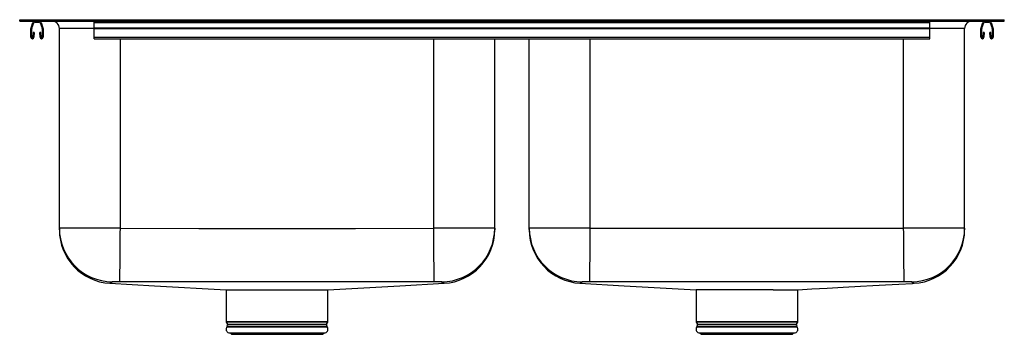
# Model space of a CAD drawing. Units: inches. Extents: x -16.5 to 16.5, y -10.5 to 0.
import ezdxf

# ---------------------------------------------------------------- set-up
doc = ezdxf.new("R2010")
doc.units = ezdxf.units.IN
doc.header["$MEASUREMENT"] = 0
doc.layers.get('0').update_dxf_attribs({"linetype": 'CONTINUOUS'})

# ---------------------------------------------------------------- blocks, each defined once
blk = doc.blocks.new('LKHSR33229PD_FRONT')
at = {"linetype": 'Continuous'}
for p, q in [((-16.5, -0.046), (-16.5, 0)), ((-16.5, 0), (-15.25, 0)), ((-15.25, -0.046), (-15.25, 0)), ((-15.25, 0), (15.25, 0)), ((15.25, -0.046), (15.25, 0)), ((15.25, 0), (16.5, 0)), ((16.5, -0.046), (16.5, 0)), ((-16.5, -0.046), (-15.25, -0.046)), ((-16.125, -0.584), (-16.125, -0.299)), ((-16.121, -0.277), (-16.057, -0.091)), ((-16.09, -0.584), (-16.09, -0.299)), ((-16.088, -0.289), (-16.024, -0.103)), ((-15.994, -0.081), (-15.846, -0.081)), ((-15.816, -0.103), (-15.752, -0.289)), ((-15.783, -0.091), (-15.719, -0.277)), ((-15.75, -0.299), (-15.75, -0.584)), ((-15.715, -0.299), (-15.715, -0.584)), ((-15.25, -0.046), (15.25, -0.046)), ((-15.171, -6.987), (-15.171, -0.296)), ((-14, -0.296), (-15.171, -0.296)), ((-14, -0.091), (-14, -0.046)), ((-14, -0.091), (14, -0.091)), ((-14, -0.277), (-14, -0.091)), ((-14, -0.299), (-14, -0.277)), ((-14, -0.277), (14, -0.277)), ((-14, -0.299), (14, -0.299)), ((-14, -0.584), (-14, -0.299)), ((14, -0.091), (14, -0.046)), ((14, -0.277), (14, -0.091)), ((14, -0.299), (14, -0.277)), ((15.171, -0.296), (14, -0.296)), ((14, -0.584), (14, -0.299)), ((15.171, -6.987), (15.171, -0.296)), ((15.25, -0.046), (16.5, -0.046)), ((15.715, -0.584), (15.715, -0.299)), ((15.719, -0.277), (15.783, -0.091)), ((15.75, -0.584), (15.75, -0.299)), ((15.752, -0.289), (15.816, -0.103)), ((15.846, -0.081), (15.994, -0.081)), ((16.024, -0.103), (16.088, -0.289)), ((16.057, -0.091), (16.121, -0.277)), ((16.09, -0.299), (16.09, -0.584)), ((16.125, -0.299), (16.125, -0.584)), ((-16.053, -0.424), (-16.056, -0.584)), ((-16.018, -0.425), (-16.053, -0.424)), ((-16.018, -0.425), (-16.021, -0.585)), ((-15.787, -0.424), (-15.822, -0.425)), ((-15.819, -0.585), (-15.822, -0.425)), ((-15.784, -0.584), (-15.787, -0.424)), ((-14, -0.584), (14, -0.584)), ((-14, -0.636), (-14, -0.584)), ((-14, -0.636), (14, -0.636)), ((-13.125, -6.984), (-13.125, -0.636)), ((-2.625, -6.984), (-2.625, -0.636)), ((-0.579, -6.987), (-0.579, -0.636)), ((0.579, -6.987), (0.579, -0.636)), ((2.625, -6.984), (2.625, -0.636)), ((13.125, -6.984), (13.125, -0.636)), ((14, -0.636), (14, -0.584)), ((15.787, -0.424), (15.784, -0.584)), ((15.822, -0.425), (15.787, -0.424)), ((15.822, -0.425), (15.819, -0.585)), ((16.053, -0.424), (16.018, -0.425)), ((16.021, -0.585), (16.018, -0.425)), ((16.056, -0.584), (16.053, -0.424)), ((-15.171, -7.035), (-15.171, -6.987)), ((-0.579, -6.987), (-0.579, -7.035)), ((0.579, -7.032), (0.579, -6.987)), ((15.171, -6.987), (15.171, -7.034)), ((-13.475, -8.828), (-13.475, -8.828)), ((-2.276, -8.828), (-2.276, -8.828)), ((2.282, -8.826), (2.288, -8.823)), ((-9.581, -9.046), (-9.581, -10.108)), ((-9.577, -9.046), (-9.149, -9.046)), ((-9.149, -9.046), (-6.172, -9.046)), ((-6.169, -10.108), (-6.169, -9.046)), ((6.169, -9.046), (6.169, -10.108)), ((8.757, -9.046), (6.169, -9.046)), ((8.757, -9.046), (9.577, -9.046)), ((9.581, -10.108), (9.581, -9.046)), ((-9.581, -10.108), (-6.169, -10.108)), ((-9.575, -10.13), (-9.538, -10.195)), ((-6.175, -10.13), (-9.575, -10.13)), ((-9.538, -10.195), (-6.213, -10.195)), ((-6.213, -10.195), (-6.175, -10.13)), ((6.169, -10.108), (9.581, -10.108)), ((6.175, -10.13), (6.213, -10.195)), ((9.575, -10.13), (6.175, -10.13)), ((6.213, -10.195), (9.538, -10.195)), ((9.538, -10.195), (9.575, -10.13)), ((-9.541, -10.267), (-9.559, -10.293)), ((-9.559, -10.293), (-6.191, -10.293)), ((-9.541, -10.267), (-6.209, -10.267)), ((-9.493, -10.485), (-9.438, -10.501)), ((-9.493, -10.485), (-6.257, -10.485)), ((-9.438, -10.501), (-9.402, -10.537)), ((-9.438, -10.501), (-6.312, -10.501)), ((-9.402, -10.537), (-6.348, -10.537)), ((-6.348, -10.537), (-6.312, -10.501)), ((-6.312, -10.501), (-6.257, -10.485)), ((-6.191, -10.293), (-6.209, -10.267)), ((6.209, -10.267), (6.191, -10.293)), ((6.191, -10.293), (9.559, -10.293)), ((6.209, -10.267), (9.541, -10.267)), ((6.257, -10.485), (6.312, -10.501)), ((6.257, -10.485), (9.493, -10.485)), ((6.312, -10.501), (6.348, -10.537)), ((6.312, -10.501), (9.438, -10.501)), ((6.348, -10.537), (9.402, -10.537)), ((9.402, -10.537), (9.438, -10.501)), ((9.438, -10.501), (9.493, -10.485)), ((9.559, -10.293), (9.541, -10.267))]:
    blk.add_line(p, q, dxfattribs=at)
for points in [[(-13.142, -8.779), (-13.142, -8.768), (-13.142, -8.742), (-13.142, -8.701), (-13.141, -8.646), (-13.14, -8.578), (-13.14, -8.496), (-13.139, -8.402), (-13.138, -8.296), (-13.137, -8.179), (-13.135, -8.052), (-13.134, -7.916), (-13.133, -7.773), (-13.131, -7.623), (-13.13, -7.468), (-13.128, -7.309), (-13.127, -7.147), (-13.125, -6.984)], [(-13.125, -6.984), (-10.5, -6.992), (-7.875, -6.989), (-5.25, -6.992), (-2.625, -6.984)], [(-2.608, -8.779), (-2.608, -8.768), (-2.608, -8.742), (-2.609, -8.701), (-2.609, -8.646), (-2.61, -8.578), (-2.611, -8.496), (-2.612, -8.402), (-2.613, -8.296), (-2.614, -8.179), (-2.615, -8.052), (-2.616, -7.916), (-2.618, -7.773), (-2.619, -7.623), (-2.62, -7.468), (-2.622, -7.309), (-2.624, -7.147), (-2.625, -6.984)], [(2.608, -8.779), (2.608, -8.768), (2.608, -8.742), (2.609, -8.701), (2.609, -8.646), (2.61, -8.578), (2.611, -8.496), (2.612, -8.402), (2.613, -8.296), (2.614, -8.179), (2.615, -8.052), (2.616, -7.916), (2.618, -7.773), (2.619, -7.623), (2.62, -7.468), (2.622, -7.309), (2.624, -7.147), (2.625, -6.984)], [(2.625, -6.984), (4.375, -6.988), (6.125, -6.988), (9.625, -6.988), (11.375, -6.988), (13.125, -6.984)], [(13.142, -8.779), (13.142, -8.768), (13.142, -8.742), (13.142, -8.701), (13.141, -8.646), (13.14, -8.578), (13.14, -8.496), (13.139, -8.402), (13.138, -8.296), (13.137, -8.179), (13.135, -8.052), (13.134, -7.916), (13.133, -7.773), (13.131, -7.623), (13.13, -7.468), (13.128, -7.309), (13.127, -7.147), (13.125, -6.984)], [(-13.462, -8.822), (-13.462, -8.822), (-13.468, -8.826), (-13.475, -8.828)], [(-13.475, -8.828), (-11.987, -8.912), (-9.581, -9.046)], [(-12.437, -8.783), (-12.437, -8.783), (-13.142, -8.779)], [(-3.303, -8.783), (-3.303, -8.783), (-6.896, -8.784), (-12.437, -8.783), (-12.437, -8.783)], [(-6.169, -9.046), (-3.763, -8.912), (-2.276, -8.828)], [(-2.608, -8.779), (-3.303, -8.783), (-3.303, -8.783)], [(-2.288, -8.823), (-2.288, -8.823), (-2.315, -8.821), (-2.326, -8.816), (-2.333, -8.809), (-2.35, -8.782)], [(-2.276, -8.828), (-2.276, -8.828), (-2.288, -8.823), (-2.288, -8.823), (-2.288, -8.823)], [(2.275, -8.828), (3.763, -8.912), (6.169, -9.046)], [(2.35, -8.782), (2.333, -8.808), (2.326, -8.816), (2.315, -8.821), (2.288, -8.823), (2.288, -8.823)], [(3.303, -8.783), (3.303, -8.783), (2.608, -8.779)], [(12.437, -8.783), (12.437, -8.783), (9.625, -8.784), (6.125, -8.784), (3.303, -8.783), (3.303, -8.783)], [(9.58, -9.046), (10.051, -9.02), (10.558, -8.991), (11.102, -8.961), (11.684, -8.928), (12.093, -8.906), (12.52, -8.882), (12.963, -8.857), (13.422, -8.831), (13.474, -8.828)], [(13.142, -8.779), (12.437, -8.783), (12.437, -8.783)], [(13.462, -8.822), (13.462, -8.822), (13.435, -8.821), (13.424, -8.815), (13.417, -8.808), (13.4, -8.782)], [(13.473, -8.827), (13.473, -8.828), (13.47, -8.827), (13.465, -8.824), (13.462, -8.822), (13.462, -8.822), (13.462, -8.822)]]:
    blk.add_lwpolyline(points, dxfattribs=at)
for centre, radius, start, end in [((-16.058, -0.299), 0.067, 161, 180), ((-16.058, -0.299), 0.032, 161, 180), ((-15.994, -0.113), 0.067, 90, 161), ((-15.994, -0.113), 0.032, 90, 161), ((-15.846, -0.113), 0.067, 19, 90), ((-15.846, -0.113), 0.032, 19, 90), ((-15.782, -0.299), 0.032, 0, 19), ((-15.782, -0.299), 0.067, 0, 19), ((-15.421, -0.296), 0.25, 0, 90), ((15.421, -0.296), 0.25, 90, 180), ((15.782, -0.299), 0.067, 161, 180), ((15.782, -0.299), 0.032, 161, 180), ((15.846, -0.113), 0.067, 90, 161), ((15.846, -0.113), 0.032, 90, 161), ((15.994, -0.113), 0.067, 19, 90), ((15.994, -0.113), 0.032, 19, 90), ((16.058, -0.299), 0.032, 0, 19), ((16.058, -0.299), 0.067, 0, 19), ((-16.073, -0.584), 0.052, 180, 358.7483), ((-16.073, -0.584), 0.017, 180, 358.7483), ((-15.767, -0.584), 0.052, 181.2517, 0), ((-15.767, -0.584), 0.017, 181.2517, 0), ((15.767, -0.584), 0.052, 180, 358.7483), ((15.767, -0.584), 0.017, 180, 358.7483), ((16.073, -0.584), 0.052, 181.2517, 0), ((16.073, -0.584), 0.017, 181.2517, 0), ((-13.887, -199.146), 192.164, 89.77292, 90.38296), ((-13.375, -6.986), 1.796, 180.0068, 269.2038), ((-13.375, -7.035), 1.796, 179.9974, 266.8048), ((-1.887, -213.759), 206.777, 89.63771, 90.20464), ((-2.375, -6.986), 1.796, 270.7901, 359.9934), ((-2.375, -7.035), 1.796, 273.1575, 0.0012), ((1.866, -198.879), 191.897, 89.77338, 90.38427), ((2.375, -6.986), 1.796, 180.0066, 269.2099), ((2.375, -7.033), 1.796, 180.09, 267.0194), ((13.866, -214.096), 207.114, 89.63906, 90.20507), ((13.375, -6.986), 1.796, 270.7962, 359.9932), ((13.375, -7.035), 1.796, 273.1429, 0.0026), ((-13.458, -8.76), 0.062, 266.8815, 339.5614), ((-13.237, -11.982), 3.204, 88.3114, 92.9229), ((-2.514, -12.011), 3.233, 87.0906, 91.661), ((2.274, -8.815), 0.0135, 276.0712, 307.4684), ((2.514, -11.978), 3.2, 88.3156, 92.9328), ((13.236, -12.015), 3.237, 87.1008, 91.6649), ((-9.538, -10.108), 0.0433, 180, 210), ((-9.596, -10.228), 0.0669, 325, 30), ((-6.155, -10.228), 0.0669, 150, 215), ((-6.213, -10.108), 0.0433, 330, 0), ((6.213, -10.108), 0.0433, 180, 210), ((6.155, -10.228), 0.0669, 325, 30), ((9.596, -10.228), 0.0669, 150, 215), ((9.538, -10.108), 0.0433, 330, 0), ((-9.456, -10.365), 0.126, 145, 252.6258), ((-6.294, -10.365), 0.126, 287.3742, 35), ((6.294, -10.365), 0.126, 145, 252.6258), ((9.456, -10.365), 0.126, 287.3742, 35)]:
    blk.add_arc(centre, radius, start, end, dxfattribs=at)

msp = doc.modelspace()

# ---------------------------------------------------------------- block references
msp.add_blockref('LKHSR33229PD_FRONT', (0, 0))

doc.saveas('drawing.dxf')
